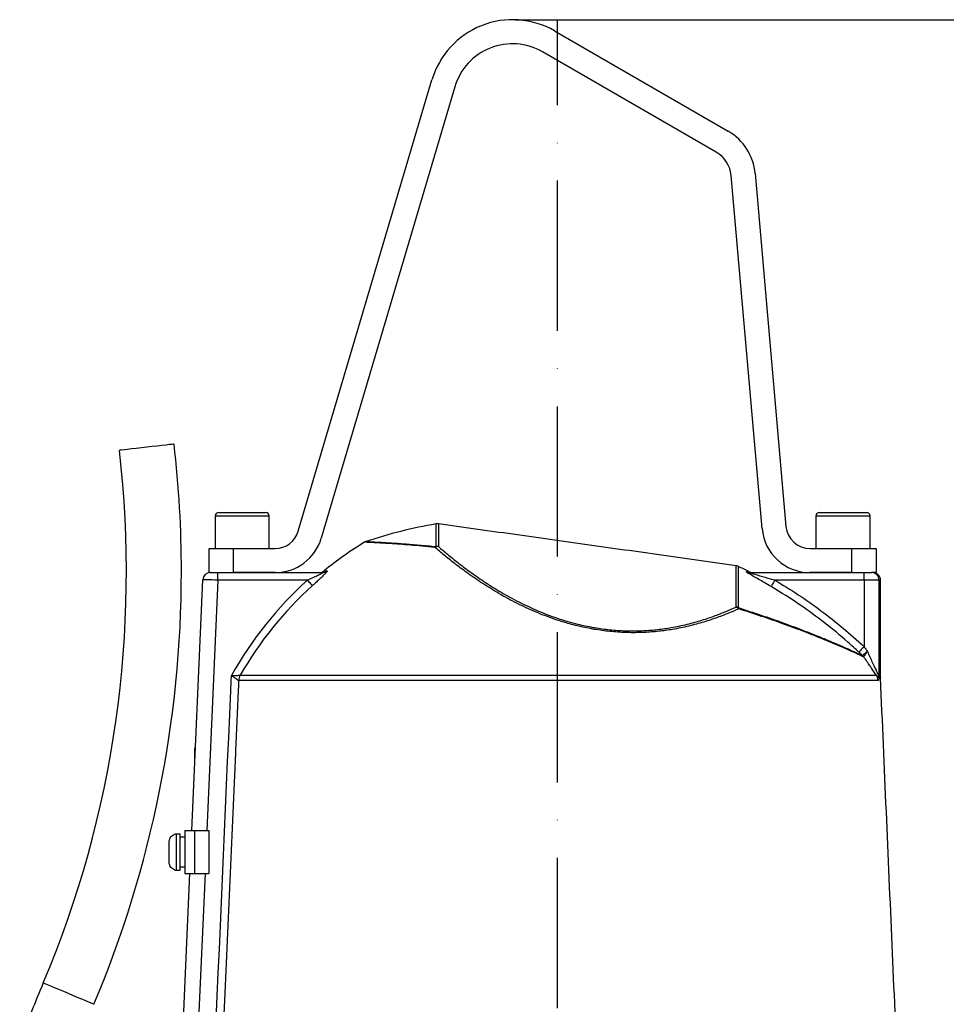
# Model space of a CAD drawing. Extents: x 0 to 9200, y 0 to 5940.
# Drawn here: x 7699 to 8007, y 3216 to 3543 of the extents above; entities that cross this region are included whole.
import ezdxf

# ---------------------------------------------------------------- set-up
doc = ezdxf.new("R2010")
doc.units = 0
doc.header["$LTSCALE"] = 5
doc.header["$MEASUREMENT"] = 0
doc.linetypes.add('GEN7', pattern=[15, 10, -2.5, 0, -2.5])
doc.layers.get('0').update_dxf_attribs({"linetype": 'CONTINUOUS'})
doc.layers.add('7', color=4, linetype='GEN7')
doc.styles.add('ISO', font='GENISO.SHX')
doc.dimstyles.new('GEN-ISO', dxfattribs={"dimtxt": 50, "dimasz": 50, "dimexe": 40, "dimexo": 1, "dimgap": 30, "dimtad": 0, "dimtih": 1, "dimtoh": 1, "dimdec": 1, "dimdsep": 46, "dimtxsty": 'ISO', "dimcen": 2, "dimclrd": 256, "dimclre": 256, "dimclrt": 2, "dimadec": 0, "dimazin": 0, "dimtp": 0.1, "dimtm": 0.1, "dimtfac": 0.05, "dimtdec": 1, "dimtix": 1, "dimtmove": 2, "dimatfit": 3, "dimfxl": 1, "dimtolj": 1, "dimarcsym": 0})

# ---------------------------------------------------------------- blocks, each defined once
blk = doc.blocks.new('*D30')
at = {"color": 3}
for p, q in [((7864.04, 3543.23), (8509.92, 3543.23)), ((8484.92, 3508.23), (8484.92, 2798.78)), ((8052.54, 2763.78), (8509.92, 2763.78))]:
    blk.add_line(p, q, dxfattribs=at)
for points in [[(8479.09, 3508.23), (8490.76, 3508.23), (8484.92, 3543.23)], [(8479.09, 2798.78), (8490.76, 2798.78), (8484.92, 2763.78)]]:
    blk.add_solid(points, dxfattribs=at)
at = {"color": 2, "insert": (8429.92, 3153.5), "char_height": 50, "attachment_point": 5, "rotation": 90, "style": 'ISO'}
blk.add_mtext('\\A1;{\\Fgeniso.shx;H}', dxfattribs=at)

msp = doc.modelspace()

# ---------------------------------------------------------------- linework, layer by layer
at = {"color": 7, "linetype": 'Continuous'}
for p, q in [((7877.04, 3539.47), (7934.86, 3506.09)), ((7930.86, 3499.16), (7873.04, 3532.55)), ((7791.71, 3373.01), (7836.19, 3523.18)), ((7843.86, 3520.91), (7799.38, 3370.74)), ((7946.1, 3373.89), (7935.82, 3491.38)), ((7943.79, 3492.07), (7954.07, 3374.58)), ((7782.04, 3378.08), (7764.04, 3378.08)), ((7765.24, 3379.28), (7780.84, 3379.28)), ((7982.04, 3378.08), (7964.04, 3378.08)), ((7965.24, 3379.28), (7980.84, 3379.28)), ((7837.58, 3367.93), (7837.58, 3375.47)), ((7838.36, 3375.49), (7838.36, 3367.95)), ((7762.04, 3367.28), (7770.04, 3367.28)), ((7762.04, 3359.28), (7762.04, 3367.28)), ((7770.04, 3367.28), (7784.04, 3367.28)), ((7770.04, 3367.28), (7770.04, 3359.28)), ((7962.04, 3367.28), (7976.04, 3367.28)), ((7976.04, 3367.28), (7984.04, 3367.28)), ((7976.04, 3359.28), (7976.04, 3367.28)), ((7984.04, 3367.28), (7984.04, 3359.28)), ((7937.44, 3347.81), (7937.44, 3361.56)), ((7938.18, 3361.33), (7938.18, 3347.6)), ((7762.43, 3359.28), (7762.04, 3359.28)), ((7762.43, 3359.28), (7764.93, 3359.28)), ((7764.93, 3359.28), (7799.73, 3359.28)), ((7764.93, 3356.78), (7764.93, 3359.28)), ((7784.04, 3359.28), (7770.04, 3359.28)), ((7800.32, 3359.84), (7801.29, 3359.84)), ((7942, 3359.28), (7980.05, 3359.28)), ((7976.04, 3359.28), (7962.04, 3359.28)), ((7980.05, 3359.28), (7982.53, 3359.28)), ((7980.05, 3356.78), (7980.05, 3359.28)), ((7982.53, 3359.28), (7982.65, 3359.28)), ((7984.04, 3359.28), (7982.65, 3359.28)), ((7756.29, 3273.41), (7759.93, 3356.89)), ((7764.93, 3356.78), (7761.29, 3273.41)), ((7794.79, 3356.78), (7764.93, 3356.78)), ((7980.05, 3356.78), (7950.34, 3356.78)), ((7980.05, 3356.78), (7980.05, 3334.62)), ((7985.02, 3356.78), (7980.05, 3356.78)), ((7985.02, 3356.78), (7985.02, 3324.33)), ((7985.54, 3356.78), (7985.02, 3356.78)), ((7772.39, 3325.12), (7984.16, 3325.12)), ((7984.68, 3323.33), (7771.88, 3323.33)), ((7985.02, 3324.33), (7985.54, 3324.33)), ((7985.54, 3324.23), (7985.02, 3324.23)), ((7757.24, 3295.36), (7757.24, 3300.68)), ((7753.96, 3273.41), (7757.16, 3273.41)), ((7753.96, 3273.41), (7753.96, 3259.16)), ((7757.16, 3273.41), (7761.96, 3273.41)), ((7757.16, 3273.41), (7757.16, 3259.16)), ((7761.96, 3273.41), (7761.96, 3259.16)), ((7748.76, 3262.77), (7748.76, 3269.79)), ((7750.36, 3272.14), (7750.36, 3272.09)), ((7751.16, 3260.28), (7751.16, 3272.28)), ((7752.36, 3260.28), (7752.36, 3272.28)), ((7750.36, 3260.47), (7750.36, 3260.42)), ((7747.66, 3075.92), (7755.66, 3259.16)), ((7760.67, 3259.16), (7752.48, 3071.71)), ((7753.96, 3259.16), (7757.16, 3259.16)), ((7757.16, 3259.16), (7761.96, 3259.16))]:
    msp.add_line(p, q, dxfattribs=at)
for points in [[(7750.37, 3402.02), (7750.19, 3402), (7749.67, 3401.94), (7748.83, 3401.85), (7747.7, 3401.72), (7746.33, 3401.56), (7744.75, 3401.38), (7743.05, 3401.18), (7741.28, 3400.98), (7739.5, 3400.77), (7737.8, 3400.58), (7736.23, 3400.4), (7734.85, 3400.24), (7733.72, 3400.11), (7732.88, 3400.01), (7732.36, 3399.95), (7732.19, 3399.93)], [(7764.93, 3356.78), (7763.96, 3356.8), (7763.02, 3356.82), (7762.15, 3356.84), (7761.4, 3356.86), (7760.77, 3356.87), (7760.31, 3356.88), (7760.03, 3356.89), (7759.93, 3356.89)], [(7796.45, 3354.94), (7796.38, 3355.02), (7796.26, 3355.15), (7796.1, 3355.33), (7795.89, 3355.56), (7795.65, 3355.83), (7795.38, 3356.13), (7795.09, 3356.45), (7794.79, 3356.78)], [(7950.34, 3356.78), (7950.11, 3356.38), (7949.88, 3356), (7949.67, 3355.64), (7949.49, 3355.32), (7949.33, 3355.06), (7949.21, 3354.85), (7949.12, 3354.7), (7949.08, 3354.63)], [(7980.05, 3334.62), (7979.73, 3334.28), (7979.43, 3333.96), (7979.14, 3333.65), (7978.89, 3333.38), (7978.68, 3333.16), (7978.51, 3332.98), (7978.4, 3332.86), (7978.34, 3332.8)], [(7723.69, 3215.63), (7723.53, 3215.7), (7723.05, 3215.9), (7722.27, 3216.23), (7721.22, 3216.67), (7719.95, 3217.21), (7718.49, 3217.83), (7716.91, 3218.49), (7715.26, 3219.19), (7713.62, 3219.88), (7712.03, 3220.55), (7710.58, 3221.16), (7709.3, 3221.7), (7708.25, 3222.14), (7707.47, 3222.47), (7706.99, 3222.67), (7706.83, 3222.74)]]:
    msp.add_lwpolyline(points, dxfattribs=at)
for centre, radius, start, end in [((7863.04, 3515.23), 28, 60, 163.5), ((7863.04, 3515.23), 20, 60, 163.5), ((7925.86, 3490.5), 18, 5, 60), ((7925.86, 3490.5), 10, 5, 60), ((7382.21, 3359.6), 370.6, 0, 6.5727), ((7382.21, 3359.6), 352.3, 337.1395, 6.5727), ((7765.24, 3378.08), 1.2, 90, 180), ((7780.84, 3378.08), 1.2, 0, 90), ((7965.24, 3378.08), 1.2, 90, 180), ((7980.84, 3378.08), 1.2, 0, 90), ((7866.04, 3212.94), 165, 99.9291, 108.2503), ((7838.02, 3373.01), 2.5, 82, 99.9291), ((7962.04, 3375.28), 8, 185, 270), ((7784.04, 3375.28), 8, 270, 343.5), ((7962.04, 3375.28), 16, 185, 270), ((7784.04, 3375.28), 16, 270, 343.5), ((7878.04, 3264.51), 123, 121.4863, 129.1878), ((7838.32, 3365.49), 2.46, 89.0831, 117.6197), ((7838.32, 3366.4), 1.7, 115.6689, 131.8902), ((7838.02, 3365.37), 2.6, 82.3189, 99.5331), ((7937.09, 3359.09), 2.5, 64.0709, 82), ((7866.04, 3212.94), 165, 62.7251, 64.0709), ((7382.21, 3359.6), 370.6, 337.1395, 0), ((7762.43, 3356.78), 2.5, 90, 177.5), ((7798.74, 3361.78), 2.5, 270, 309.1878), ((7799.73, 3361.73), 2.45, 270.0425, 309.6025), ((7942, 3361.74), 2.46, 242.4977, 269.9879), ((7942.87, 3361.78), 2.5, 240.714, 270), ((7982.53, 3356.79), 2.49, 359.8637, 89.8625), ((7983.04, 3356.78), 2.5, 0, 90), ((7878.04, 3264.51), 124.27, 132.0558, 150.8845), ((7878.04, 3264.51), 121.8, 132.0558, 150.153), ((7936.49, 3345.48), 2.52, 43.5018, 67.8384), ((7937.1, 3345.17), 2.66, 65.9379, 82.6755), ((7936.91, 3346.95), 1.43, 10.4516, 26.9842), ((7977.89, 3329.97), 2.38, 31.3468, 45.0415), ((7977.94, 3329.83), 2.48, 34.5226, 46.9501), ((7775.91, 3323.13), 4.05, 150.5119, 177.1126), ((7775.92, 3323.16), 4.04, 150.8163, 177.5505), ((7980.65, 3323.15), 4.03, 2.468, 29.3037), ((7983.83, 3324.26), 1.17, 12.8171, 29.2012), ((7987.53, 3324.33), 2.51, 179.9991, 182.4903), ((7988.04, 3324.33), 2.5, 180, 182.5), ((7757.84, 3300.68), 0.6, 125.2592, 180), ((7751.16, 3269.88), 2.4, 90, 109.4712), ((7751.16, 3262.68), 2.4, 250.5288, 270), ((9039.9, 2660.71), 1446.7, 157.13947, 157.95397)]:
    msp.add_arc(centre, radius, start, end, dxfattribs=at)
for points in [[(7764.04, 3378.08), (7764.04, 3367.28)], [(7782.04, 3367.28), (7782.04, 3378.08)], [(7964.04, 3378.08), (7964.04, 3367.28)], [(7982.04, 3367.28), (7982.04, 3378.08)], [(7937.44, 3361.56), (7838.36, 3375.49)], [(7985.54, 3324.33), (7985.54, 3356.78)], [(7979.98, 3331.23), (7979.92, 3331.21)], [(7772.38, 3325.12), (7772.39, 3325.12)], [(7771.88, 3323.33), (7771.86, 3323.33)], [(8001.05, 2968.88), (7985.54, 3324.23)], [(7752.36, 3272.28), (7751.16, 3272.28)], [(7753.96, 3271.23), (7752.36, 3271.23)], [(7751.16, 3260.28), (7752.36, 3260.28)], [(7752.36, 3261.33), (7753.96, 3261.33)]]:
    msp.add_open_spline(points, degree=1, dxfattribs=at)
for points, knots in [([(7814.37, 3369.63), (7814.25, 3369.6), (7814.04, 3369.55), (7813.87, 3369.43), (7813.8, 3369.38)], [0, 0, 0, 0, 0.591662, 1, 1, 1, 1]), ([(7837.19, 3367.67), (7835.75, 3367.8), (7832.88, 3368.08), (7828.96, 3368.41), (7825.38, 3368.68), (7822.22, 3368.9), (7819.54, 3369.07), (7817.32, 3369.19), (7815.59, 3369.29), (7814.43, 3369.34), (7813.82, 3369.37), (7813.81, 3369.37), (7813.81, 3369.37)], [0, 0, 0, 0, 0.102383, 0.204761, 0.309724, 0.414682, 0.51714, 0.619593, 0.725161, 0.830725, 0.930692, 1, 1, 1, 1]), ([(7814.37, 3369.61), (7814.35, 3369.61), (7814.21, 3369.62), (7814.9, 3369.59), (7816.52, 3369.51), (7819.15, 3369.37), (7822.61, 3369.16), (7826.89, 3368.86), (7831.85, 3368.47), (7835.67, 3368.11), (7837.58, 3367.93)], [0, 0, 0, 0, 0.034073, 0.169221, 0.307684, 0.446639, 0.585153, 0.723277, 0.861819, 1, 1, 1, 1]), ([(7938.32, 3347.21), (7937.22, 3346.73), (7935.02, 3345.75), (7931.16, 3344.26), (7926.78, 3342.79), (7921.77, 3341.42), (7916.72, 3340.38), (7911.73, 3339.69), (7906.93, 3339.31), (7901.92, 3339.23), (7896.76, 3339.5), (7891.57, 3340.12), (7886.44, 3341.08), (7881.45, 3342.34), (7875.85, 3344.1), (7869.83, 3346.47), (7863.52, 3349.48), (7857.72, 3352.71), (7852.44, 3356.03), (7847.79, 3359.26), (7843.72, 3362.3), (7840.16, 3365.14), (7838.18, 3366.83), (7837.19, 3367.67)], [0, 0, 0, 0, 0.042497, 0.084988, 0.133147, 0.181401, 0.22949, 0.267512, 0.30563, 0.343614, 0.382258, 0.4209, 0.458858, 0.496964, 0.534954, 0.591523, 0.64814, 0.707478, 0.767038, 0.826465, 0.884265, 0.942175, 1, 1, 1, 1]), ([(7838.36, 3367.95), (7839.33, 3367.11), (7841.27, 3365.45), (7844.77, 3362.63), (7848.75, 3359.62), (7853.3, 3356.42), (7858.47, 3353.13), (7864.16, 3349.94), (7870.34, 3346.96), (7876.24, 3344.61), (7881.73, 3342.87), (7886.61, 3341.63), (7891.64, 3340.68), (7896.73, 3340.08), (7901.79, 3339.82), (7906.7, 3339.91), (7911.4, 3340.29), (7916.29, 3340.99), (7921.24, 3342.03), (7926.14, 3343.4), (7930.44, 3344.87), (7934.21, 3346.36), (7936.36, 3347.33), (7937.44, 3347.81)], [0, 0, 0, 0, 0.058116, 0.116316, 0.174406, 0.233955, 0.293637, 0.353093, 0.409615, 0.466087, 0.503901, 0.541832, 0.579613, 0.618045, 0.656481, 0.694322, 0.732302, 0.770185, 0.818284, 0.866551, 0.914723, 0.957359, 1, 1, 1, 1]), ([(7794.79, 3356.78), (7795.66, 3357.17), (7796.98, 3357.78), (7798.53, 3358.52), (7799.3, 3358.92), (7799.62, 3359.11), (7799.75, 3359.21), (7799.79, 3359.26), (7799.77, 3359.28), (7799.74, 3359.28), (7799.73, 3359.28)], [0, 0, 0, 0, 0.424697, 0.650608, 0.801432, 0.863644, 0.900766, 0.951612, 0.983238, 1, 1, 1, 1]), ([(7801.29, 3359.84), (7801.3, 3359.84), (7801.36, 3359.84), (7801.34, 3359.7), (7800.98, 3359.25), (7800.18, 3358.42), (7799.04, 3357.32), (7797.74, 3356.11), (7796.88, 3355.33), (7796.45, 3354.94)], [0, 0, 0, 0, 0.022696, 0.136135, 0.260025, 0.420166, 0.631208, 0.815477, 1, 1, 1, 1]), ([(7949.08, 3354.63), (7948.31, 3355.08), (7946.94, 3355.88), (7944.98, 3357.01), (7943.26, 3358.01), (7941.9, 3358.81), (7941.13, 3359.3), (7940.83, 3359.52), (7940.85, 3359.55), (7940.87, 3359.56)], [0, 0, 0, 0, 0.226695, 0.405406, 0.583723, 0.763621, 0.866809, 0.933308, 1, 1, 1, 1]), ([(7940.87, 3359.56), (7941.08, 3359.56), (7941.61, 3359.56), (7941.62, 3359.56), (7941.63, 3359.56)], [0, 0, 0, 0, 0.404236, 1, 1, 1, 1]), ([(7942, 3359.28), (7941.99, 3359.28), (7941.96, 3359.27), (7942.02, 3359.24), (7942.13, 3359.2), (7942.41, 3359.1), (7943.14, 3358.87), (7945.07, 3358.31), (7947.59, 3357.58), (7949.56, 3357.01), (7950.34, 3356.78)], [0, 0, 0, 0, 0.026419, 0.04201, 0.082361, 0.088569, 0.176321, 0.356099, 0.745827, 1, 1, 1, 1]), ([(7978.34, 3332.8), (7977.12, 3333.93), (7973.43, 3337.31), (7966.98, 3342.62), (7958.5, 3348.86), (7952.36, 3352.62), (7949.08, 3354.63)], [0, 0, 0, 0, 0.136702, 0.410202, 0.68472, 1, 1, 1, 1]), ([(7950.34, 3356.78), (7952.97, 3355.18), (7958.23, 3351.99), (7965.79, 3346.63), (7973.12, 3340.89), (7977.74, 3336.71), (7980.05, 3334.62)], [0, 0, 0, 0, 0.248449, 0.496898, 0.748449, 1, 1, 1, 1]), ([(7938.18, 3347.6), (7940.72, 3346.78), (7945.82, 3345.13), (7952.18, 3342.9), (7957.47, 3340.95), (7961.81, 3339.28), (7965.85, 3337.67), (7969.5, 3336.15), (7972.71, 3334.77), (7975.49, 3333.54), (7977.85, 3332.46), (7978.99, 3331.92), (7979.57, 3331.66)], [0, 0, 0, 0, 0.129501, 0.260321, 0.351493, 0.44266, 0.536006, 0.629346, 0.720568, 0.811782, 0.905896, 1, 1, 1, 1]), ([(7979.92, 3331.21), (7979.36, 3331.47), (7978.26, 3331.99), (7975.93, 3333.05), (7973.13, 3334.29), (7969.86, 3335.69), (7966.22, 3337.2), (7962.21, 3338.81), (7957.82, 3340.49), (7952.45, 3342.47), (7946.02, 3344.72), (7940.89, 3346.38), (7938.32, 3347.21)], [0, 0, 0, 0, 0.091226, 0.182461, 0.276696, 0.37094, 0.462048, 0.553163, 0.64652, 0.739882, 0.86927, 1, 1, 1, 1]), ([(7979.57, 3331.66), (7979.34, 3331.87), (7978.93, 3332.25), (7978.52, 3332.63), (7978.34, 3332.8)], [0, 0, 0, 0, 0.558925, 1, 1, 1, 1]), ([(7979.57, 3331.66), (7979.58, 3331.65), (7979.61, 3331.63), (7979.62, 3331.63), (7979.63, 3331.64), (7979.63, 3331.64)], [0, 0, 0, 0, 0.4971024, 0.9067884, 1, 1, 1, 1]), ([(7979.63, 3331.64), (7979.66, 3331.71), (7979.72, 3331.86), (7980.11, 3332.25), (7980.62, 3332.65), (7981, 3332.91), (7981.17, 3333.02), (7981.18, 3333.03)], [0, 0, 0, 0, 0.266242, 0.534016, 0.805995, 0.989812, 1, 1, 1, 1]), ([(7981.18, 3333.03), (7981.17, 3333.03), (7981.05, 3332.87), (7980.75, 3332.5), (7980.36, 3331.96), (7980.05, 3331.47), (7980, 3331.31), (7979.98, 3331.23)], [0, 0, 0, 0, 0.005234, 0.193621, 0.465579, 0.73363, 1, 1, 1, 1]), ([(7980.05, 3334.62), (7980.17, 3334.45), (7980.55, 3333.92), (7980.92, 3333.39), (7981.18, 3333.03)], [0, 0, 0, 0, 0.321783, 1, 1, 1, 1]), ([(7981.18, 3333.03), (7981.72, 3331.85), (7982.7, 3329.69), (7983.68, 3327.52), (7984.32, 3326.17), (7984.65, 3325.48), (7984.89, 3325.07), (7984.95, 3324.98), (7984.96, 3324.98)], [0, 0, 0, 0, 0.387075, 0.710105, 0.741019, 0.899164, 0.989276, 1, 1, 1, 1]), ([(7984.16, 3325.12), (7984.13, 3325.17), (7984.04, 3325.3), (7983.67, 3325.83), (7983, 3326.79), (7981.71, 3328.69), (7980.67, 3330.21), (7979.98, 3331.23)], [0, 0, 0, 0, 0.029008, 0.075207, 0.305529, 0.536378, 1, 1, 1, 1]), ([(7769.46, 3324.98), (7769.47, 3324.98), (7769.55, 3324.98), (7769.95, 3325), (7770.66, 3325.03), (7771.48, 3325.07), (7772.12, 3325.11), (7772.3, 3325.12), (7772.38, 3325.12)], [0, 0, 0, 0, 0.00273, 0.059728, 0.313905, 0.555079, 0.782242, 1, 1, 1, 1]), ([(7984.16, 3325.12), (7984.28, 3325.01), (7984.48, 3324.8), (7984.69, 3324.74), (7984.8, 3324.75), (7984.84, 3324.81), (7984.85, 3324.83)], [0, 0, 0, 0, 0.446908, 0.751292, 0.93888, 1, 1, 1, 1]), ([(7758.2, 3069.87), (7761.88, 3153.21), (7765.63, 3238.25), (7769.39, 3323.28), (7769.46, 3324.98)], [0, 0, 0, 0, 0.980076, 1, 1, 1, 1]), ([(7771.86, 3323.33), (7771.8, 3321.98), (7771.45, 3313.97), (7769.92, 3279.32), (7766.24, 3196.15), (7762.87, 3119.63), (7760.67, 3069.76)], [0, 0, 0, 0, 0.015956, 0.094753, 0.409938, 1, 1, 1, 1]), ([(7771.86, 3323.33), (7771.79, 3323.38), (7771.65, 3323.48), (7771.13, 3323.84), (7770.45, 3324.3), (7769.87, 3324.7), (7769.53, 3324.93), (7769.47, 3324.97), (7769.46, 3324.98)], [0, 0, 0, 0, 0.2180348, 0.4450035, 0.6858544, 0.9401403, 0.9972637, 1, 1, 1, 1]), ([(7984.97, 3324.51), (7984.97, 3324.45), (7984.96, 3324.21), (7984.92, 3323.83), (7984.84, 3323.41), (7984.74, 3323.36), (7984.68, 3323.33)], [0, 0, 0, 0, 0.071803, 0.258658, 0.555863, 1, 1, 1, 1]), ([(7984.85, 3324.83), (7984.86, 3324.85), (7984.88, 3324.9), (7984.92, 3324.94), (7984.94, 3324.96), (7984.95, 3324.97), (7984.96, 3324.97), (7984.96, 3324.98)], [0, 0, 0, 0, 0.395359, 0.64509, 0.80708, 0.969243, 1, 1, 1, 1]), ([(7984.96, 3324.98), (7984.97, 3324.88), (7984.98, 3324.69), (7985, 3324.48), (7985.01, 3324.37), (7985.02, 3324.34), (7985.02, 3324.34), (7985.02, 3324.33)], [0, 0, 0, 0, 0.382755, 0.725431, 0.887978, 0.962021, 1, 1, 1, 1]), ([(7984.96, 3324.98), (7984.96, 3324.97), (7984.96, 3324.92), (7984.96, 3324.84), (7984.96, 3324.69), (7984.97, 3324.58), (7984.97, 3324.51)], [0, 0, 0, 0, 0.032362, 0.306579, 0.560445, 1, 1, 1, 1]), ([(7985.02, 3324.23), (7985.02, 3324.23), (7985.01, 3324.24), (7985, 3324.28), (7984.99, 3324.36), (7984.98, 3324.45), (7984.97, 3324.51)], [0, 0, 0, 0, 0.239301, 0.367842, 0.552932, 1, 1, 1, 1]), ([(7748.76, 3269.79), (7748.77, 3269.94), (7748.79, 3270.37), (7749.04, 3271.01), (7749.52, 3271.62), (7750, 3271.95), (7750.31, 3272.07), (7750.36, 3272.09)], [0, 0, 0, 0, 0.149235, 0.434845, 0.667454, 0.937265, 1, 1, 1, 1]), ([(7750.36, 3260.47), (7750.35, 3260.48), (7750.08, 3260.58), (7749.59, 3260.87), (7749.07, 3261.49), (7748.8, 3262.16), (7748.77, 3262.6), (7748.76, 3262.77)], [0, 0, 0, 0, 0.019646, 0.288503, 0.558452, 0.830798, 1, 1, 1, 1])]:
    msp.add_open_spline(points, degree=3, knots=knots, dxfattribs=at)
at = {"layer": '7'}
msp.add_line((7878.04, 2763.78), (7878.04, 3543.23), dxfattribs=at)

# ---------------------------------------------------------------- dimensions: what is measured, and where the dimension line sits
dim = msp.add_linear_dim(base=(8484.92, 2763.78), p1=(7863.04, 3543.23), p2=(8051.54, 2763.78), angle=90, text='{\\Fgeniso.shx;H}', dimstyle='GEN-ISO', override={"dimasz": 35, "dimexe": 25, "dimtad": 1, "dimtih": 0, "dimtoh": 0, "dimlfac": 0.03937, "dimclrd": 3, "dimclre": 3, "dimadec": 2, "dimazin": 2, "dimlwd": 25, "dimlwe": 25})
dim.commit()
dim.dimension.update_dxf_attribs({"geometry": '*D30', "text_midpoint": (8429.92, 3153.5)})

doc.saveas('drawing.dxf')
